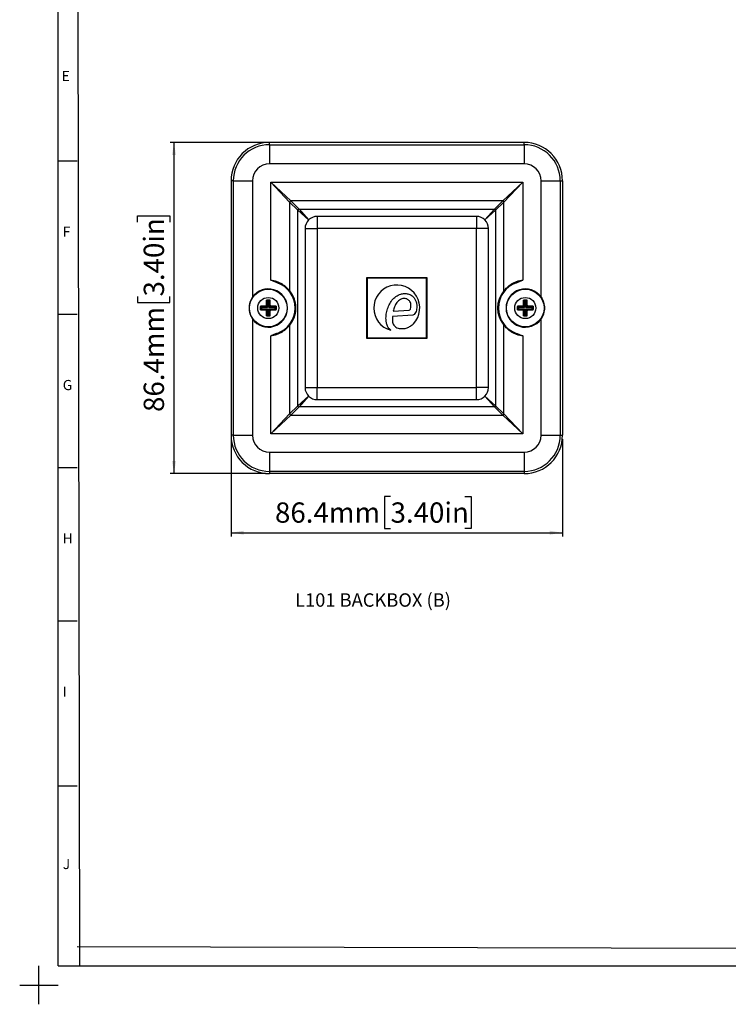
# Model space of a CAD drawing. Units: millimetres. Extents: x -5 to 599, y -5 to 425.
# Drawn here: x -5 to 180, y -5 to 252 of the extents above; entities that cross this region are included whole.
import ezdxf

# ---------------------------------------------------------------- set-up
doc = ezdxf.new("R2010")
doc.units = ezdxf.units.MM
doc.layers.add('BORDER', color=179, linetype='Continuous')
doc.styles.add('SLDTEXTSTYLE2', font='TXT', dxfattribs={"width": 0.75})
doc.styles.add('SLDTEXTSTYLE3', font='TXT', dxfattribs={"width": 0.528989})
doc.dimstyles.new('SLDDIMSTYLE1', dxfattribs={"dimtxt": 5.291667, "dimasz": 3.302, "dimexe": 0, "dimexo": 0.0625, "dimgap": 1.322917, "dimtad": 1, "dimdec": 1, "dimrnd": 1e-09, "dimzin": 12, "dimdsep": 46, "dimtxsty": 'SLDTEXTSTYLE2', "dimsah": 1, "dimcen": 0.09, "dimadec": 0, "dimazin": 3, "dimtfac": 1, "dimtdec": 1, "dimtofl": 0, "dimtmove": 0, "dimatfit": 3, "dimfxl": 0, "dimfrac": 2, "dimtolj": 1, "dimtzin": 12, "dimarcsym": 0})

# ---------------------------------------------------------------- blocks, each defined once
blk = doc.blocks.new('_D_6')
at = {"layer": 'BORDER'}
for p, q in [((50.1, 142.43), (50.1, 117.02)), ((136.5, 142.43), (136.5, 117.02)), ((91.69, 127.5), (90.08, 127.5)), ((90.08, 127.5), (90.08, 119.1)), ((111.08, 127.5), (112.69, 127.5)), ((112.69, 127.5), (112.69, 119.1)), ((90.08, 119.1), (91.69, 119.1)), ((112.69, 119.1), (111.08, 119.1)), ((50.1, 118.02), (136.5, 118.02))]:
    blk.add_line(p, q, dxfattribs=at)
for points in [[(50.1, 118.02), (53.41, 117.51), (53.41, 118.53)], [(136.5, 118.02), (133.2, 118.53), (133.2, 117.51)]]:
    blk.add_solid(points, dxfattribs=at)
at = {"layer": 'BORDER', "char_height": 5.292, "attachment_point": 1, "style": 'SLDTEXTSTYLE2'}
for s, insert in [('86.4mm', (61.56, 125.92)), ('3.40in', (91.69, 125.92))]:
    blk.add_mtext(s, dxfattribs=dict(at, insert=insert))
blk = doc.blocks.new('_D_7')
at = {"layer": 'BORDER', "color": 7}
for p, q in [((59.1, 219.83), (34.22, 219.83)), ((35.22, 219.83), (35.22, 133.43)), ((25.74, 199.04), (25.74, 200.65)), ((25.74, 200.65), (34.15, 200.65)), ((34.15, 200.65), (34.15, 199.04)), ((25.74, 179.65), (25.74, 178.04)), ((25.74, 178.04), (34.15, 178.04)), ((34.15, 178.04), (34.15, 179.65)), ((59.1, 133.43), (34.22, 133.43))]:
    blk.add_line(p, q, dxfattribs=at)
for points in [[(35.22, 219.83), (34.72, 216.53), (35.73, 216.53)], [(35.22, 133.43), (35.73, 136.73), (34.72, 136.73)]]:
    blk.add_solid(points, dxfattribs=at)
at = {"layer": 'BORDER', "color": 7, "char_height": 5.292, "attachment_point": 1, "rotation": 90, "style": 'SLDTEXTSTYLE2'}
for s, insert in [('3.40in', (27.33, 179.65)), ('86.4mm', (27.33, 149.52))]:
    blk.add_mtext(s, dxfattribs=dict(at, insert=insert))

msp = doc.modelspace()

# ---------------------------------------------------------------- linework, layer by layer
at = {"color": 7, "linetype": 'Continuous', "lineweight": 25}
for p, q in [((126.5, 219.83), (60.1, 219.83)), ((60.1, 219.24), (60.1, 219.83)), ((60.1, 219.24), (126.5, 219.24)), ((60.1, 219.24), (60.1, 214.24)), ((126.5, 219.24), (126.5, 219.83)), ((126.5, 219.24), (126.5, 214.24)), ((126.5, 214.24), (60.1, 214.24)), ((50.1, 209.83), (50.1, 143.43)), ((50.7, 209.83), (50.1, 209.83)), ((50.7, 209.83), (55.69, 209.83)), ((50.7, 143.43), (50.7, 209.83)), ((55.69, 209.83), (55.69, 179.48)), ((60.47, 209.46), (126.14, 209.46)), ((60.47, 183.89), (60.47, 209.46)), ((60.47, 209.46), (65.67, 204.55)), ((65.38, 204.26), (60.47, 209.46)), ((120.93, 204.55), (126.14, 209.46)), ((126.14, 209.46), (121.23, 204.26)), ((126.14, 209.46), (126.14, 183.89)), ((130.91, 209.83), (135.91, 209.83)), ((130.91, 179.48), (130.91, 209.83)), ((135.91, 209.83), (135.91, 143.43)), ((135.91, 209.83), (136.5, 209.83)), ((136.5, 209.83), (136.5, 143.43)), ((65.38, 204.26), (65.38, 181.08)), ((67.52, 202.12), (65.38, 204.26)), ((120.93, 204.55), (65.67, 204.55)), ((65.67, 204.55), (67.82, 202.41)), ((118.79, 202.41), (120.93, 204.55)), ((121.23, 204.26), (119.08, 202.12)), ((121.23, 181.08), (121.23, 204.26)), ((67.52, 151.14), (67.52, 202.12)), ((67.82, 202.41), (118.79, 202.41)), ((114.05, 200.53), (72.55, 200.53)), ((119.08, 202.12), (119.08, 151.14)), ((69.4, 197.38), (69.4, 155.88)), ((114.05, 197.38), (72.55, 197.38)), ((72.55, 197.38), (72.55, 155.88)), ((114.05, 155.88), (114.05, 197.38)), ((117.2, 155.88), (117.2, 197.38)), ((101.2, 184.53), (85.4, 184.53)), ((85.4, 184.53), (85.4, 168.73)), ((85.55, 184.38), (85.4, 184.53)), ((101.06, 184.38), (85.55, 184.38)), ((85.55, 184.38), (85.55, 168.88)), ((101.06, 184.38), (101.2, 184.53)), ((101.06, 168.88), (101.06, 184.38)), ((101.2, 168.73), (101.2, 184.53)), ((59.31, 177.37), (59.38, 177.3)), ((59.34, 178.7), (59.38, 178.65)), ((59.38, 177.3), (59.38, 178.65)), ((59.38, 178.65), (60.22, 178.65)), ((59.63, 178.4), (59.38, 178.65)), ((59.38, 177.3), (59.63, 176.8)), ((59.97, 178.4), (59.63, 178.4)), ((59.63, 178.4), (59.63, 176.8)), ((59.97, 178.4), (60.22, 178.65)), ((59.97, 176.8), (59.97, 178.4)), ((59.97, 176.8), (60.22, 177.3)), ((60.27, 178.7), (60.22, 178.65)), ((60.22, 178.65), (60.22, 177.3)), ((60.22, 177.3), (60.3, 177.37)), ((126.31, 177.37), (126.38, 177.3)), ((126.34, 178.7), (126.38, 178.65)), ((126.38, 177.3), (126.38, 178.65)), ((126.38, 178.65), (127.22, 178.65)), ((126.38, 178.65), (126.63, 178.4)), ((126.38, 177.3), (126.63, 176.8)), ((126.97, 178.4), (126.63, 178.4)), ((126.63, 178.4), (126.63, 176.8)), ((127.22, 178.65), (126.97, 178.4)), ((126.97, 176.8), (126.97, 178.4)), ((126.97, 176.8), (127.22, 177.3)), ((127.27, 178.7), (127.22, 178.65)), ((127.22, 178.65), (127.22, 177.3)), ((127.22, 177.3), (127.3, 177.37)), ((57.74, 177.1), (57.78, 177.05)), ((57.74, 176.17), (57.78, 176.21)), ((57.78, 177.05), (59.14, 177.05)), ((57.78, 176.21), (57.78, 177.05)), ((58.03, 176.8), (57.78, 177.05)), ((58.03, 176.46), (57.78, 176.21)), ((59.14, 176.21), (57.78, 176.21)), ((59.63, 176.8), (58.03, 176.8)), ((58.03, 176.8), (58.03, 176.46)), ((58.03, 176.46), (59.63, 176.46)), ((59.14, 177.05), (59.06, 177.12)), ((59.06, 176.14), (59.14, 176.21)), ((59.63, 176.8), (59.14, 177.05)), ((59.14, 176.21), (59.63, 176.46)), ((59.38, 175.96), (59.31, 175.89)), ((59.63, 176.46), (59.38, 175.96)), ((59.38, 174.61), (59.38, 175.96)), ((59.38, 174.61), (59.63, 174.86)), ((59.63, 176.46), (59.63, 174.86)), ((59.63, 174.86), (59.97, 174.86)), ((60.47, 177.05), (59.97, 176.8)), ((61.57, 176.8), (59.97, 176.8)), ((60.22, 175.96), (59.97, 176.46)), ((59.97, 176.46), (60.47, 176.21)), ((59.97, 176.46), (61.57, 176.46)), ((59.97, 174.86), (59.97, 176.46)), ((60.22, 174.61), (59.97, 174.86)), ((60.3, 175.89), (60.22, 175.96)), ((60.22, 175.96), (60.22, 174.61)), ((60.55, 177.12), (60.47, 177.05)), ((60.47, 177.05), (61.82, 177.05)), ((60.47, 176.21), (60.55, 176.14)), ((61.82, 176.21), (60.47, 176.21)), ((61.82, 177.05), (61.57, 176.8)), ((61.57, 176.46), (61.57, 176.8)), ((61.82, 176.21), (61.57, 176.46)), ((61.87, 177.1), (61.82, 177.05)), ((61.82, 177.05), (61.82, 176.21)), ((61.87, 176.17), (61.82, 176.21)), ((97.52, 174.81), (92.22, 174.43)), ((92.37, 175.78), (96.55, 176.08)), ((124.74, 177.1), (124.78, 177.05)), ((124.74, 176.17), (124.78, 176.21)), ((124.78, 177.05), (126.14, 177.05)), ((124.78, 176.21), (124.78, 177.05)), ((124.78, 177.05), (125.03, 176.8)), ((124.78, 176.21), (125.03, 176.46)), ((126.14, 176.21), (124.78, 176.21)), ((126.63, 176.8), (125.03, 176.8)), ((125.03, 176.8), (125.03, 176.46)), ((125.03, 176.46), (126.63, 176.46)), ((126.14, 177.05), (126.06, 177.12)), ((126.06, 176.14), (126.14, 176.21)), ((126.63, 176.8), (126.14, 177.05)), ((126.14, 176.21), (126.63, 176.46)), ((126.38, 175.96), (126.31, 175.89)), ((126.63, 176.46), (126.38, 175.96)), ((126.38, 174.61), (126.38, 175.96)), ((126.63, 174.86), (126.38, 174.61)), ((126.63, 176.46), (126.63, 174.86)), ((126.63, 174.86), (126.97, 174.86)), ((127.47, 177.05), (126.97, 176.8)), ((128.57, 176.8), (126.97, 176.8)), ((127.22, 175.96), (126.97, 176.46)), ((126.97, 176.46), (127.47, 176.21)), ((126.97, 176.46), (128.57, 176.46)), ((126.97, 174.86), (126.97, 176.46)), ((126.97, 174.86), (127.22, 174.61)), ((127.3, 175.89), (127.22, 175.96)), ((127.22, 175.96), (127.22, 174.61)), ((127.55, 177.12), (127.47, 177.05)), ((127.47, 177.05), (128.82, 177.05)), ((127.47, 176.21), (127.55, 176.14)), ((128.82, 176.21), (127.47, 176.21)), ((128.57, 176.8), (128.82, 177.05)), ((128.57, 176.46), (128.57, 176.8)), ((128.57, 176.46), (128.82, 176.21)), ((128.87, 177.1), (128.82, 177.05)), ((128.82, 177.05), (128.82, 176.21)), ((128.87, 176.17), (128.82, 176.21)), ((55.69, 173.78), (55.69, 143.43)), ((59.34, 174.57), (59.38, 174.61)), ((60.22, 174.61), (59.38, 174.61)), ((60.27, 174.57), (60.22, 174.61)), ((65.38, 172.18), (65.38, 149)), ((121.23, 149), (121.23, 172.18)), ((126.34, 174.57), (126.38, 174.61)), ((127.22, 174.61), (126.38, 174.61)), ((127.27, 174.57), (127.22, 174.61)), ((130.91, 143.43), (130.91, 173.78)), ((60.47, 143.8), (60.47, 169.37)), ((85.55, 168.88), (85.4, 168.73)), ((85.4, 168.73), (101.2, 168.73)), ((85.55, 168.88), (101.06, 168.88)), ((101.06, 168.88), (101.2, 168.73)), ((126.14, 169.37), (126.14, 143.8)), ((72.55, 155.88), (114.05, 155.88)), ((72.55, 152.73), (114.05, 152.73)), ((60.47, 143.8), (65.38, 149)), ((65.38, 149), (67.52, 151.14)), ((67.82, 150.85), (65.67, 148.71)), ((118.79, 150.85), (67.82, 150.85)), ((120.93, 148.71), (118.79, 150.85)), ((119.08, 151.14), (121.23, 149)), ((121.23, 149), (126.14, 143.8)), ((65.67, 148.71), (60.47, 143.8)), ((65.67, 148.71), (120.93, 148.71)), ((126.14, 143.8), (120.93, 148.71)), ((50.7, 143.43), (50.1, 143.43)), ((50.7, 143.43), (55.69, 143.43)), ((126.14, 143.8), (60.47, 143.8)), ((130.91, 143.43), (135.91, 143.43)), ((135.91, 143.43), (136.5, 143.43)), ((60.1, 139.02), (126.5, 139.02)), ((60.1, 139.02), (60.1, 134.02)), ((126.5, 139.02), (126.5, 134.02)), ((126.5, 134.02), (60.1, 134.02)), ((60.1, 134.02), (60.1, 133.43)), ((126.5, 134.02), (126.5, 133.43)), ((126.5, 133.43), (60.1, 133.43))]:
    msp.add_line(p, q, dxfattribs=at)
at = {"color": 8, "linetype": 'Continuous', "lineweight": 25}
for p, q in [((70.32, 199.6), (67.52, 202.12)), ((67.82, 202.41), (70.33, 199.61)), ((72.55, 200.53), (72.55, 197.38)), ((114.05, 200.53), (114.05, 197.38)), ((116.27, 199.61), (118.79, 202.41)), ((119.08, 202.12), (116.29, 199.6)), ((69.4, 197.38), (72.55, 197.38)), ((117.2, 197.38), (114.05, 197.38)), ((69.4, 155.88), (72.55, 155.88)), ((72.55, 152.73), (72.55, 155.88)), ((117.2, 155.88), (114.05, 155.88)), ((114.05, 152.73), (114.05, 155.88)), ((67.52, 151.14), (70.32, 153.66)), ((70.33, 153.65), (67.82, 150.85)), ((118.79, 150.85), (116.27, 153.65)), ((116.29, 153.66), (119.08, 151.14))]:
    msp.add_line(p, q, dxfattribs=at)
at = {"color": 7, "linetype": 'Continuous', "lineweight": 25}
for centre, radius in [((59.8, 176.63), 4.93), ((59.8, 176.63), 4.9), ((126.8, 176.63), 4.93), ((126.8, 176.63), 4.9), ((59.8, 176.63), 2.75), ((126.8, 176.63), 2.75)]:
    msp.add_circle(centre, radius, dxfattribs=at)
for centre, radius, start, end in [((60.1, 209.83), 10, 90, 180), ((60.1, 209.83), 9.41, 90, 180), ((126.5, 209.83), 10, 0, 90), ((126.5, 209.83), 9.41, 0, 90), ((60.1, 209.83), 4.41, 90, 180), ((126.5, 209.83), 4.41, 0, 90), ((65.69, 204.25), 0.308, 92.4062, 177.5938), ((120.92, 204.25), 0.308, 2.4062, 87.5938), ((67.83, 202.1), 0.308, 92.4062, 177.5938), ((72.55, 197.38), 3.15, 90, 180), ((114.05, 197.38), 3.15, 360, 90), ((118.78, 202.1), 0.308, 2.4062, 87.5938), ((59.8, 176.63), 7, 289.2871, 70.7129), ((93.3, 176.63), 6, 316.8417, 254.8442), ((126.8, 176.63), 7, 109.2871, 250.7129), ((59.8, 176.63), 5, 214.7294, 145.2706), ((65.66, 181.07), 0.281, 177.3391, 216.7196), ((120.95, 181.07), 0.281, 323.2804, 2.6609), ((126.8, 176.63), 5, 34.7294, 325.2706), ((59.13, 177.3), 0.251, 270.5079, 359.4917), ((60.48, 177.3), 0.251, 180.5079, 269.4917), ((126.13, 177.3), 0.251, 270.5079, 359.4917), ((127.48, 177.3), 0.251, 180.5079, 269.4917), ((59.13, 175.96), 0.251, 0.5079, 89.4917), ((60.48, 175.96), 0.251, 90.5079, 179.4917), ((126.13, 175.96), 0.251, 0.5079, 89.4917), ((127.48, 175.96), 0.251, 90.5079, 179.4917), ((65.66, 172.19), 0.281, 143.2804, 182.6609), ((120.95, 172.19), 0.281, 357.3391, 36.7196), ((72.55, 155.88), 3.15, 180, 270), ((114.05, 155.88), 3.15, 270, 0), ((65.69, 149.01), 0.308, 182.4062, 267.5938), ((67.83, 151.16), 0.308, 182.4062, 267.5938), ((118.78, 151.16), 0.308, 272.4062, 357.5938), ((120.92, 149.01), 0.308, 272.4062, 357.5938), ((60.1, 143.43), 10, 180, 270), ((60.1, 143.43), 9.41, 180, 270), ((60.1, 143.43), 4.41, 180, 270), ((126.5, 143.43), 10, 270, 0), ((126.5, 143.43), 4.41, 270, 0), ((126.5, 143.43), 9.41, 270, 0)]:
    msp.add_arc(centre, radius, start, end, dxfattribs=at)
for centre, start_param, end_param in [((60.13, 176.63), 5.577702, 6.988669), ((126.48, 176.63), 2.436109, 3.847076)]:
    msp.add_ellipse(centre, major_axis=(6.9, 0), ratio=0.99596, start_param=start_param, end_param=end_param, dxfattribs=at)
for points, knots in [([(62.12, 183.24), (61.84, 183.33), (61.57, 183.45), (61.02, 183.69), (60.75, 183.8), (60.47, 183.89)], [0, 0, 0, 0, 0.5, 0.5, 1, 1, 1, 1]), ([(60.47, 183.89), (60.79, 183.86), (61.1, 183.81), (61.69, 183.67), (61.98, 183.58), (62.53, 183.36), (62.79, 183.24), (63.28, 182.98), (63.5, 182.84), (64.14, 182.39), (64.48, 182.08), (64.91, 181.64), (65.03, 181.5), (65.24, 181.26), (65.32, 181.16), (65.38, 181.08)], [0, 0, 0, 0, 0.125, 0.125, 0.25, 0.25, 0.375, 0.375, 0.5, 0.5, 0.75, 0.75, 0.875, 0.875, 1, 1, 1, 1]), ([(65.44, 180.9), (65.35, 181.01), (65.2, 181.18), (64.91, 181.48), (64.8, 181.59), (64.56, 181.81), (64.44, 181.92), (64.16, 182.15), (64.01, 182.26), (63.68, 182.48), (63.51, 182.59), (62.96, 182.9), (62.56, 183.08), (62.12, 183.24)], [0, 0, 0, 0, 0.25, 0.25, 0.375, 0.375, 0.5, 0.5, 0.625, 0.625, 0.75, 0.75, 1, 1, 1, 1]), ([(124.49, 183.24), (124.05, 183.08), (123.64, 182.9), (123.1, 182.59), (122.92, 182.48), (122.6, 182.26), (122.45, 182.15), (122.17, 181.92), (122.04, 181.81), (121.81, 181.59), (121.7, 181.48), (121.41, 181.18), (121.26, 181.01), (121.17, 180.9)], [0, 0, 0, 0, 0.25, 0.25, 0.375, 0.375, 0.5, 0.5, 0.625, 0.625, 0.75, 0.75, 1, 1, 1, 1]), ([(121.23, 181.08), (121.29, 181.16), (121.37, 181.26), (121.58, 181.5), (121.7, 181.64), (122.13, 182.08), (122.47, 182.39), (123.11, 182.84), (123.33, 182.98), (123.82, 183.24), (124.07, 183.36), (124.63, 183.58), (124.91, 183.67), (125.51, 183.81), (125.82, 183.86), (126.14, 183.89)], [0, 0, 0, 0, 0.125, 0.125, 0.25, 0.25, 0.5, 0.5, 0.625, 0.625, 0.75, 0.75, 0.875, 0.875, 1, 1, 1, 1]), ([(124.49, 183.24), (124.77, 183.33), (125.04, 183.45), (125.58, 183.69), (125.86, 183.8), (126.14, 183.89)], [0, 0, 0, 0, 0.5, 0.5, 1, 1, 1, 1]), ([(65.44, 172.36), (65.59, 172.53), (65.73, 172.72), (66.03, 173.16), (66.18, 173.4), (66.39, 173.82), (66.46, 173.98), (66.6, 174.32), (66.67, 174.5), (66.77, 174.83), (66.8, 174.94), (66.86, 175.19), (66.89, 175.33), (66.95, 175.63), (66.97, 175.8), (67, 176.08), (67.01, 176.18), (67.02, 176.38), (67.02, 176.49), (67.02, 176.7), (67.02, 176.81), (67.01, 177.01), (67, 177.11), (66.98, 177.4), (66.96, 177.57), (66.9, 177.88), (66.87, 178.02), (66.81, 178.28), (66.78, 178.4), (66.68, 178.73), (66.61, 178.92), (66.47, 179.26), (66.4, 179.42), (66.18, 179.85), (66.03, 180.1), (65.74, 180.53), (65.59, 180.73), (65.44, 180.9)], [0, 0, 0, 0, 0.125, 0.125, 0.25, 0.25, 0.3125, 0.3125, 0.375, 0.375, 0.40625, 0.40625, 0.4375, 0.4375, 0.46875, 0.46875, 0.484375, 0.484375, 0.5, 0.5, 0.515625, 0.515625, 0.53125, 0.53125, 0.5625, 0.5625, 0.59375, 0.59375, 0.625, 0.625, 0.6875, 0.6875, 0.75, 0.75, 0.875, 0.875, 1, 1, 1, 1]), ([(91.74, 170.84), (91.5, 171.05), (91.02, 171.47), (90.68, 172.38), (90.48, 173.45), (90.47, 174.72), (90.8, 176.1), (91.27, 177.44), (91.97, 178.69), (93.03, 179.66), (94.17, 180.24), (95.27, 180.44), (96.23, 180.36), (97.12, 179.99), (97.81, 179.38), (98.26, 178.61), (98.51, 177.81), (98.58, 177.04), (98.5, 176.34), (98.36, 175.73), (98.09, 175.12), (97.71, 174.92), (97.52, 174.81)], [0, 0, 0, 0, 0.046541, 0.093407, 0.140171, 0.210349, 0.280368, 0.350851, 0.420837, 0.491308, 0.561608, 0.608663, 0.655758, 0.702861, 0.749741, 0.791348, 0.833134, 0.874775, 0.905975, 0.937441, 0.968818, 1, 1, 1, 1]), ([(121.17, 180.9), (121.02, 180.73), (120.87, 180.54), (120.58, 180.1), (120.43, 179.86), (120.22, 179.44), (120.15, 179.28), (120.01, 178.94), (119.94, 178.76), (119.84, 178.43), (119.81, 178.32), (119.74, 178.07), (119.72, 177.93), (119.66, 177.63), (119.64, 177.46), (119.61, 177.18), (119.6, 177.08), (119.59, 176.88), (119.59, 176.77), (119.59, 176.56), (119.59, 176.45), (119.6, 176.25), (119.6, 176.15), (119.63, 175.86), (119.65, 175.69), (119.71, 175.38), (119.73, 175.24), (119.8, 174.98), (119.83, 174.86), (119.93, 174.53), (120, 174.34), (120.14, 174), (120.21, 173.84), (120.42, 173.41), (120.57, 173.16), (120.87, 172.73), (121.02, 172.53), (121.17, 172.36)], [0, 0, 0, 0, 0.125, 0.125, 0.25, 0.25, 0.3125, 0.3125, 0.375, 0.375, 0.40625, 0.40625, 0.4375, 0.4375, 0.46875, 0.46875, 0.484375, 0.484375, 0.5, 0.5, 0.515625, 0.515625, 0.53125, 0.53125, 0.5625, 0.5625, 0.59375, 0.59375, 0.625, 0.625, 0.6875, 0.6875, 0.75, 0.75, 0.875, 0.875, 1, 1, 1, 1]), ([(55.69, 179.48), (55.4, 179.06), (55.18, 178.61), (54.96, 177.88), (54.9, 177.63), (54.82, 177.14), (54.81, 176.89), (54.81, 176.38), (54.82, 176.13), (54.9, 175.63), (54.96, 175.38), (55.11, 174.9), (55.2, 174.67), (55.42, 174.21), (55.55, 173.99), (55.69, 173.78)], [0, 0, 0, 0, 0.25, 0.25, 0.375, 0.375, 0.5, 0.5, 0.625, 0.625, 0.75, 0.75, 0.875, 0.875, 1, 1, 1, 1]), ([(59.06, 177.12), (59.09, 177.13), (59.14, 177.13), (59.22, 177.18), (59.27, 177.24), (59.3, 177.31), (59.31, 177.36), (59.31, 177.37)], [0, 0, 0, 0, 0.215302, 0.430662, 0.644649, 0.85791, 1, 1, 1, 1]), ([(59.34, 178.7), (59.34, 178.65), (59.32, 178.23), (59.32, 177.78), (59.31, 177.37)], [0, 0, 0, 0, 0.095844, 1, 1, 1, 1]), ([(60.27, 178.7), (59.97, 178.7), (59.66, 178.7), (59.35, 178.7), (59.34, 178.7)], [0, 0, 0, 0, 0.972185, 1, 1, 1, 1]), ([(60.3, 177.37), (60.3, 177.47), (60.29, 177.76), (60.28, 178.19), (60.27, 178.54), (60.27, 178.68), (60.27, 178.7)], [0, 0, 0, 0, 0.21166, 0.66203, 0.971061, 1, 1, 1, 1]), ([(60.3, 177.37), (60.3, 177.35), (60.31, 177.29), (60.35, 177.22), (60.41, 177.16), (60.48, 177.13), (60.53, 177.13), (60.55, 177.12)], [0, 0, 0, 0, 0.215302, 0.430662, 0.644649, 0.85791, 1, 1, 1, 1]), ([(96.55, 176.08), (96.63, 176.12), (96.8, 176.19), (96.97, 176.55), (96.95, 177.02), (97.01, 177.58), (96.85, 178.23), (96.34, 178.81), (95.61, 179.16), (94.9, 179.11), (94.3, 178.89), (93.76, 178.55), (93.18, 177.94), (92.69, 176.99), (92.47, 176.18), (92.37, 175.78)], [0, 0, 0, 0, 0.0309, 0.060414, 0.124827, 0.186914, 0.248462, 0.343826, 0.436665, 0.506714, 0.57806, 0.648595, 0.718507, 0.859401, 1, 1, 1, 1]), ([(126.06, 177.12), (126.09, 177.13), (126.14, 177.13), (126.22, 177.18), (126.27, 177.24), (126.3, 177.31), (126.31, 177.36), (126.31, 177.37)], [0, 0, 0, 0, 0.215302, 0.430662, 0.644649, 0.85791, 1, 1, 1, 1]), ([(126.34, 178.7), (126.34, 178.65), (126.32, 178.23), (126.32, 177.78), (126.31, 177.37)], [0, 0, 0, 0, 0.095844, 1, 1, 1, 1]), ([(127.27, 178.7), (126.97, 178.7), (126.66, 178.7), (126.35, 178.7), (126.34, 178.7)], [0, 0, 0, 0, 0.972185, 1, 1, 1, 1]), ([(127.3, 177.37), (127.3, 177.47), (127.29, 177.76), (127.28, 178.19), (127.27, 178.54), (127.27, 178.68), (127.27, 178.7)], [0, 0, 0, 0, 0.21166, 0.66203, 0.971061, 1, 1, 1, 1]), ([(127.3, 177.37), (127.3, 177.35), (127.31, 177.29), (127.35, 177.22), (127.41, 177.16), (127.48, 177.13), (127.53, 177.13), (127.55, 177.12)], [0, 0, 0, 0, 0.215302, 0.430662, 0.644649, 0.85791, 1, 1, 1, 1]), ([(130.91, 179.48), (131.2, 179.06), (131.42, 178.61), (131.65, 177.88), (131.71, 177.63), (131.78, 177.14), (131.8, 176.89), (131.8, 176.38), (131.78, 176.13), (131.71, 175.63), (131.65, 175.38), (131.5, 174.9), (131.41, 174.67), (131.19, 174.21), (131.06, 173.99), (130.91, 173.78)], [0, 0, 0, 0, 0.25, 0.25, 0.375, 0.375, 0.5, 0.5, 0.625, 0.625, 0.75, 0.75, 0.875, 0.875, 1, 1, 1, 1]), ([(59.06, 177.12), (58.97, 177.12), (58.67, 177.12), (58.24, 177.11), (57.9, 177.1), (57.75, 177.1), (57.74, 177.1)], [0, 0, 0, 0, 0.21166, 0.66203, 0.971061, 1, 1, 1, 1]), ([(57.74, 177.1), (57.74, 176.79), (57.74, 176.48), (57.74, 176.17), (57.74, 176.17)], [0, 0, 0, 0, 0.9721855, 1, 1, 1, 1]), ([(57.74, 176.17), (57.78, 176.16), (58.21, 176.15), (58.66, 176.14), (59.06, 176.14)], [0, 0, 0, 0, 0.095844, 1, 1, 1, 1]), ([(59.31, 175.89), (59.31, 175.91), (59.3, 175.97), (59.26, 176.04), (59.19, 176.1), (59.12, 176.13), (59.08, 176.13), (59.06, 176.14)], [0, 0, 0, 0, 0.215302, 0.430662, 0.644649, 0.85791, 1, 1, 1, 1]), ([(59.31, 175.89), (59.31, 175.79), (59.32, 175.5), (59.32, 175.07), (59.33, 174.72), (59.34, 174.58), (59.34, 174.57)], [0, 0, 0, 0, 0.21166, 0.66203, 0.971061, 1, 1, 1, 1]), ([(60.27, 174.57), (60.27, 174.61), (60.28, 175.03), (60.29, 175.48), (60.3, 175.89)], [0, 0, 0, 0, 0.095844, 1, 1, 1, 1]), ([(60.55, 176.14), (60.52, 176.13), (60.46, 176.13), (60.39, 176.08), (60.33, 176.02), (60.3, 175.95), (60.3, 175.9), (60.3, 175.89)], [0, 0, 0, 0, 0.215302, 0.430662, 0.644649, 0.85791, 1, 1, 1, 1]), ([(61.87, 177.1), (61.83, 177.1), (61.4, 177.11), (60.95, 177.12), (60.55, 177.12)], [0, 0, 0, 0, 0.0958435, 1, 1, 1, 1]), ([(60.55, 176.14), (60.64, 176.14), (60.94, 176.14), (61.37, 176.15), (61.71, 176.16), (61.86, 176.16), (61.87, 176.17)], [0, 0, 0, 0, 0.21166, 0.66203, 0.971061, 1, 1, 1, 1]), ([(61.87, 176.17), (61.87, 176.47), (61.87, 176.78), (61.87, 177.09), (61.87, 177.1)], [0, 0, 0, 0, 0.972185, 1, 1, 1, 1]), ([(126.06, 177.12), (125.97, 177.12), (125.67, 177.12), (125.24, 177.11), (124.9, 177.1), (124.75, 177.1), (124.74, 177.1)], [0, 0, 0, 0, 0.21166, 0.66203, 0.971061, 1, 1, 1, 1]), ([(124.74, 177.1), (124.74, 176.79), (124.74, 176.48), (124.74, 176.17), (124.74, 176.17)], [0, 0, 0, 0, 0.972185, 1, 1, 1, 1]), ([(124.74, 176.17), (124.78, 176.16), (125.21, 176.15), (125.66, 176.14), (126.06, 176.14)], [0, 0, 0, 0, 0.095844, 1, 1, 1, 1]), ([(126.31, 175.89), (126.31, 175.91), (126.3, 175.97), (126.26, 176.04), (126.19, 176.1), (126.12, 176.13), (126.08, 176.13), (126.06, 176.14)], [0, 0, 0, 0, 0.215302, 0.430662, 0.644649, 0.85791, 1, 1, 1, 1]), ([(126.31, 175.89), (126.31, 175.79), (126.32, 175.5), (126.32, 175.07), (126.33, 174.72), (126.34, 174.58), (126.34, 174.57)], [0, 0, 0, 0, 0.21166, 0.66203, 0.971061, 1, 1, 1, 1]), ([(127.27, 174.57), (127.27, 174.61), (127.28, 175.03), (127.29, 175.48), (127.3, 175.89)], [0, 0, 0, 0, 0.095844, 1, 1, 1, 1]), ([(127.55, 176.14), (127.52, 176.13), (127.46, 176.13), (127.39, 176.08), (127.33, 176.02), (127.3, 175.95), (127.3, 175.9), (127.3, 175.89)], [0, 0, 0, 0, 0.215302, 0.430662, 0.644649, 0.85791, 1, 1, 1, 1]), ([(128.87, 177.1), (128.83, 177.1), (128.4, 177.11), (127.95, 177.12), (127.55, 177.12)], [0, 0, 0, 0, 0.095844, 1, 1, 1, 1]), ([(127.55, 176.14), (127.64, 176.14), (127.94, 176.14), (128.37, 176.15), (128.71, 176.16), (128.86, 176.16), (128.87, 176.17)], [0, 0, 0, 0, 0.21166, 0.66203, 0.971061, 1, 1, 1, 1]), ([(128.87, 176.17), (128.87, 176.47), (128.87, 176.78), (128.87, 177.09), (128.87, 177.1)], [0, 0, 0, 0, 0.9721855, 1, 1, 1, 1]), ([(59.34, 174.57), (59.64, 174.56), (59.95, 174.56), (60.26, 174.57), (60.27, 174.57)], [0, 0, 0, 0, 0.972185, 1, 1, 1, 1]), ([(65.38, 172.18), (65.32, 172.1), (65.24, 172), (65.03, 171.76), (64.91, 171.62), (64.48, 171.18), (64.14, 170.87), (63.5, 170.43), (63.28, 170.28), (62.79, 170.02), (62.53, 169.9), (61.98, 169.69), (61.69, 169.59), (61.1, 169.45), (60.79, 169.4), (60.47, 169.37)], [0, 0, 0, 0, 0.125, 0.125, 0.25, 0.25, 0.5, 0.5, 0.625, 0.625, 0.75, 0.75, 0.875, 0.875, 1, 1, 1, 1]), ([(62.12, 170.02), (62.56, 170.18), (62.97, 170.36), (63.51, 170.67), (63.68, 170.78), (64.01, 171), (64.16, 171.12), (64.44, 171.34), (64.56, 171.45), (64.8, 171.67), (64.91, 171.78), (65.2, 172.08), (65.35, 172.25), (65.44, 172.36)], [0, 0, 0, 0, 0.25, 0.25, 0.375, 0.375, 0.5, 0.5, 0.625, 0.625, 0.75, 0.75, 1, 1, 1, 1]), ([(92.22, 174.43), (92.19, 174.09), (92.11, 173.42), (92.29, 172.51), (92.74, 171.85), (93.31, 171.46), (94.08, 171.27), (94.99, 171.23), (96, 171.4), (96.89, 171.89), (97.41, 172.31), (97.68, 172.53)], [0, 0, 0, 0, 0.125295, 0.249645, 0.333923, 0.415799, 0.499372, 0.627061, 0.750994, 0.873691, 1, 1, 1, 1]), ([(121.17, 172.36), (121.26, 172.25), (121.41, 172.08), (121.7, 171.78), (121.81, 171.67), (122.04, 171.45), (122.17, 171.34), (122.45, 171.11), (122.6, 171), (122.93, 170.78), (123.1, 170.67), (123.64, 170.36), (124.04, 170.18), (124.49, 170.02)], [0, 0, 0, 0, 0.25, 0.25, 0.375, 0.375, 0.5, 0.5, 0.625, 0.625, 0.75, 0.75, 1, 1, 1, 1]), ([(126.14, 169.37), (125.82, 169.4), (125.51, 169.45), (124.91, 169.59), (124.63, 169.69), (124.07, 169.9), (123.82, 170.02), (123.33, 170.28), (123.11, 170.43), (122.47, 170.87), (122.13, 171.18), (121.7, 171.62), (121.58, 171.76), (121.37, 172), (121.29, 172.1), (121.23, 172.18)], [0, 0, 0, 0, 0.125, 0.125, 0.25, 0.25, 0.375, 0.375, 0.5, 0.5, 0.75, 0.75, 0.875, 0.875, 1, 1, 1, 1]), ([(126.34, 174.57), (126.64, 174.56), (126.95, 174.56), (127.26, 174.57), (127.27, 174.57)], [0, 0, 0, 0, 0.972185, 1, 1, 1, 1]), ([(62.12, 170.02), (61.84, 169.93), (61.57, 169.81), (61.02, 169.57), (60.75, 169.46), (60.47, 169.37)], [0, 0, 0, 0, 0.5, 0.5, 1, 1, 1, 1]), ([(124.49, 170.02), (124.77, 169.93), (125.04, 169.81), (125.58, 169.57), (125.86, 169.46), (126.14, 169.37)], [0, 0, 0, 0, 0.5, 0.5, 1, 1, 1, 1])]:
    msp.add_open_spline(points, degree=3, knots=knots, dxfattribs=at)
at = {"layer": 'BORDER'}
for p, q in [((5, 5), (5, 415)), ((10.66, 5), (10, 415)), ((5, 215), (10, 215)), ((5, 175), (10, 175)), ((5, 135), (10, 135)), ((5, 95), (10, 95)), ((5, 52), (10, 52)), ((184, 9.54), (10, 10)), ((0, -5), (0, 5)), ((-5, 0), (5, 0))]:
    msp.add_line(p, q, dxfattribs=at)
at = {"layer": 'BORDER', "color": 7}
msp.add_line((5, 5), (589, 5), dxfattribs=at)

# ---------------------------------------------------------------- texts
at = {"layer": 'BORDER', "attachment_point": 1}
for s, insert, char_height, style in [('E', (5.92, 238.5), 2.65, 'SLDTEXTSTYLE3'), ('F', (6.22, 197.86), 2.65, 'SLDTEXTSTYLE3'), ('G', (6.22, 157.86), 2.65, 'SLDTEXTSTYLE3'), ('H', (6.22, 117.86), 2.65, 'SLDTEXTSTYLE3'), ('L101 BACKBOX (B)', (66.79, 102.21), 3.5, 'SLDTEXTSTYLE2'), ('I', (6.22, 77.86), 2.65, 'SLDTEXTSTYLE3'), ('J', (6.22, 32.93), 2.65, 'SLDTEXTSTYLE3')]:
    msp.add_mtext(s, dxfattribs=dict(at, insert=insert, char_height=char_height, style=style))

# ---------------------------------------------------------------- dimensions: what is measured, and where the dimension line sits
at = {"layer": 'BORDER', "color": 7}
dim = msp.add_linear_dim(base=(35.22, 133.43), p1=(60.1, 219.83), p2=(60.1, 133.43), angle=90, dimstyle='SLDDIMSTYLE1', dxfattribs=at)
dim.commit()
dim.dimension.update_dxf_attribs({"geometry": '_D_7', "text_midpoint": (35.22, 175.89), "dimtype": 160})
at = {"layer": 'BORDER'}
dim = msp.add_linear_dim(base=(136.5, 118.02), p1=(50.1, 143.43), p2=(136.5, 143.43), angle=0, dimstyle='SLDDIMSTYLE1', dxfattribs=at)
dim.commit()
dim.dimension.update_dxf_attribs({"geometry": '_D_6', "text_midpoint": (87.93, 118.02), "dimtype": 160})

doc.saveas('drawing.dxf')
